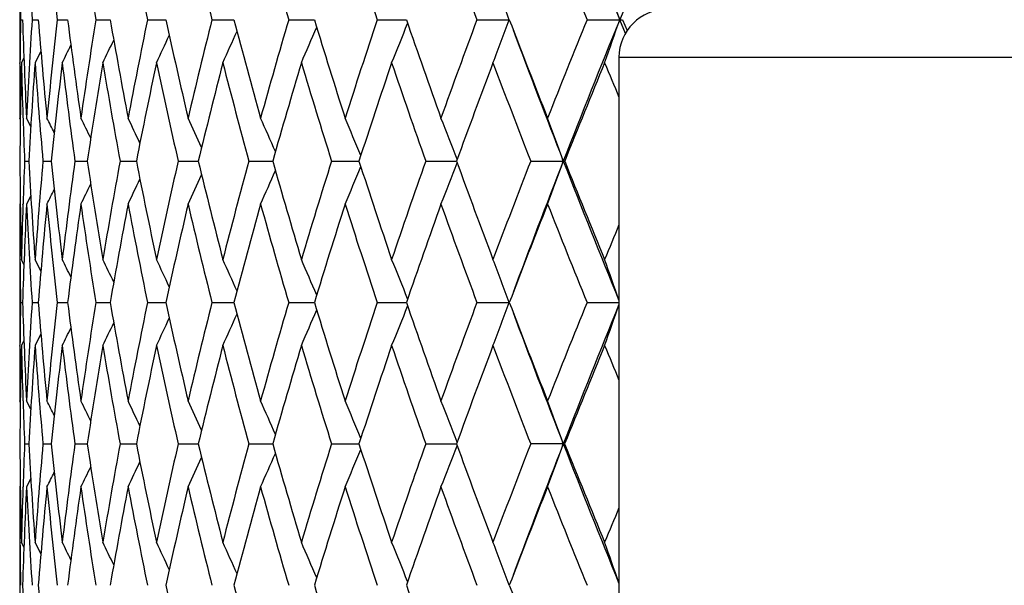
# Model space of a CAD drawing. Units: inches. Extents: x 0 to 11, y 0 to 8.5.
# Drawn here: x 6.6 to 6.8, y 2.6 to 2.7 of the extents above; entities that cross this region are included whole.
import ezdxf

# ---------------------------------------------------------------- set-up
doc = ezdxf.new("R2010")
doc.units = ezdxf.units.IN
doc.header["$LTSCALE"] = 0.605
doc.header["$MEASUREMENT"] = 0
doc.layers.get('0').update_dxf_attribs({"linetype": 'CONTINUOUS'})

msp = doc.modelspace()

# ---------------------------------------------------------------- linework, layer by layer
at = {"color": 7, "linetype": 'Continuous'}
for p, q in [((6.5533757398, 2.7230141004), (6.5533757398, 2.7015007884)), ((6.5535828264, 2.7122578703), (6.5541029088, 2.7122578601)), ((6.556480724, 2.7122578703), (6.558037372, 2.7122578423)), ((6.562776304600001, 2.7122578703), (6.5653586105, 2.7122578269)), ((6.572425409199999, 2.7122578703), (6.5760152722, 2.7122578133)), ((6.5853603563, 2.7122578703), (6.5899325924, 2.7122578011)), ((6.6014904165, 2.7122578703), (6.607012953300001, 2.7122577899)), ((6.620702449099999, 2.7122578703), (6.6271365537, 2.7122577795)), ((6.6428616954, 2.7122578703), (6.6501622076, 2.7122577696)), ((6.667812724299999, 2.7122578703), (6.675928819, 2.71225776)), ((6.695380522100001, 2.7122578703), (6.7042545538, 2.7122578703)), ((6.7049704115, 2.7088288199), (6.7035684089, 2.71225776)), ((6.7042545538, 2.7122578705), (6.7054005889, 2.7095179794)), ((6.5586834083, 2.7044130922), (6.5572198227, 2.7015007884)), ((6.5534396585, 2.7013194155), (6.553441400700001, 2.7015045093)), ((6.5544343497, 2.7027450446), (6.5538033599, 2.7015007884)), ((6.7033757398, 2.7028525586), (7.3783757398, 2.7028525586)), ((6.7033757398, 2.7028525586), (6.7033757398, 2.5396525586)), ((6.5535300455, 2.6873425616), (6.5533757398, 2.6876462134)), ((6.554197777100001, 2.6878273528), (6.554205061499999, 2.6876158859)), ((6.556151610800001, 2.6855364151), (6.5550854709, 2.6876462134)), ((6.5546051983, 2.6768887945), (6.5556445423, 2.6768887944)), ((6.5592059319, 2.6768887945), (6.5612774218, 2.6768887942)), ((6.567185233099999, 2.6768887945), (6.5702742859, 2.6768887941)), ((6.578487132799999, 2.6768887945), (6.5825720895, 2.676888794)), ((6.5930323564, 2.6768887945), (6.5980845739, 2.6768887939)), ((6.6107188796, 2.6768887945), (6.616702926, 2.6768887938)), ((6.6314226441, 2.6768887945), (6.6382965211, 2.6768887937)), ((6.6549984279, 2.6768887945), (6.6627139292, 2.6768887936)), ((6.6812808637, 2.6768887945), (6.6897838851, 2.6768887945)), ((6.5561514995, 2.6682412259), (6.555085471, 2.6661313699)), ((6.5561516111, 2.6682411691), (6.555085471, 2.6661313699)), ((6.5535299212, 2.6664350854), (6.5533757399, 2.6661313699)), ((6.5541977768, 2.6659502406), (6.5542048788, 2.6661616975)), ((6.5533757398, 2.6522768371), (6.5533757398, 2.6307635147)), ((6.5534396584, 2.6524581774), (6.5534415616, 2.6522731163)), ((6.5544343781, 2.6510325934), (6.5538033602, 2.6522768371)), ((6.5586835724, 2.6493646134), (6.5572198229, 2.6522768371)), ((6.553582826, 2.6415197533), (6.5541029096, 2.6415197633)), ((6.5564807223, 2.6415197533), (6.5580373741, 2.6415197809)), ((6.5627763016, 2.6415197533), (6.5653586138, 2.6415197961)), ((6.5724254049, 2.6415197533), (6.5760152767, 2.6415198095)), ((6.5853603508, 2.6415197533), (6.589932598, 2.6415198216)), ((6.6014904098, 2.6415197533), (6.6070129601, 2.6415198327)), ((6.6207024412, 2.6415197533), (6.6271365615, 2.641519843)), ((6.6428616864, 2.6415197533), (6.650162216699999, 2.6415198528)), ((6.667812714199999, 2.6415197533), (6.6759288273, 2.6415198623)), ((6.6953805111, 2.6415197533), (6.703375736799999, 2.6415198597)), ((6.5586833168, 2.6336754685), (6.557219823300001, 2.6307635147)), ((6.5534396583, 2.6305804532), (6.5534414164, 2.6307672349)), ((6.5544342969, 2.6320075955), (6.5538033605, 2.6307635147)), ((6.553529999199999, 2.61660288), (6.5533757398, 2.616906451)), ((6.554197813099999, 2.6170898486), (6.554205175700001, 2.6168761255)), ((6.556151418300001, 2.6147969669), (6.5550854709, 2.616906451)), ((6.554605277, 2.6061507152), (6.5556444354, 2.6061507157)), ((6.559206102899999, 2.6061507152), (6.561277222899999, 2.6061507162)), ((6.5671854953, 2.6061507152), (6.5702739965, 2.6061507166)), ((6.578487484299999, 2.6061507152), (6.5825717115, 2.606150717)), ((6.5930327948, 2.6061507152), (6.5980841101, 2.6061507173)), ((6.6107194017, 2.6061507152), (6.6167023796, 2.6061507177)), ((6.6314232463, 2.6061507152), (6.638295896, 2.606150718)), ((6.6549991059, 2.6061507152), (6.6627132298, 2.6061507182)), ((6.6897831153, 2.6061507152), (6.681281612899999, 2.6061507152)), ((6.5535298752, 2.5956986152), (6.5533757399, 2.5953949794)), ((6.5541978129, 2.5952116044), (6.554204990900001, 2.595425305)), ((6.556151306799999, 2.5975045268), (6.555085471, 2.5953949794)), ((6.556151418200001, 2.5975044701), (6.555085471, 2.5953949794)), ((6.5533757398, 2.5815381038), (6.5533757398, 2.5600239101)), ((6.5534396563, 2.581721021), (6.5534415755, 2.5815343835)), ((6.554434337899999, 2.5802940225), (6.5538033602, 2.5815381038)), ((6.5586835105, 2.578626201), (6.5572198229, 2.5815381038))]:
    msp.add_line(p, q, dxfattribs=at)
for centre, radius, start, end in [((9.106747909600001, 3.6927292783), 2.5954953497, 201.3541592464, 202.1949338708), ((9.2313871522, 1.6810149293), 2.730078639, 157.0026136295999, 157.8066238769), ((8.0296219245, 2.8081116756), 1.4762563966, 182.7660239784, 183.7228525204), ((8.0663843572, 2.881919799), 1.5131498095, 185.5007436313, 186.4378272932), ((8.123448743700001, 2.9601448426), 1.5707072722, 188.1721858171, 189.0803081066), ((8.2035154196, 3.0450885777), 1.6520296875, 190.7526146022001, 191.622802309), ((8.308608364, 3.1392183295), 1.7597008042, 193.217319414, 194.0419599873), ((8.4416723747, 3.2453870728), 1.8974082893, 195.5456152283, 196.3185588058), ((8.6069383951, 3.3670502649), 2.0703502994, 197.7210348245, 198.4375784884), ((8.8105096918, 3.5086080093), 2.2858967252, 199.7311998687, 200.3879782174), ((9.061326915, 3.6759651882), 2.5546886558, 201.5674467641, 202.1622589259), ((8.0167830214, 2.7368780359), 1.4634073128, 180.5429589068, 180.9639818828), ((5.3718815979, 2.2227828097), 1.392883657, 20.5736561723, 21.0469955863), ((5.3187589791, 2.2318359804), 1.4657770101, 19.1328193699, 19.5784631747), ((6.7153757398, 2.7028525586), 0.012, 90, 180), ((8.0165328036, 2.6876398773), 1.4631570938, 179.0359383393, 179.4570666474), ((8.0234523501, 2.7585909511), 1.4700797419, 181.8061126843, 182.7661176344), ((8.029211417, 2.6164222973), 1.4758455715, 176.2768190234, 177.2338464274), ((8.0493334259, 2.8310565392), 1.4960203623, 184.5546414864, 185.5008898857), ((8.0632213516, 2.5429164352), 1.5099708146, 173.5607998825, 174.4997907491), ((8.0975266821, 2.9072056441), 1.5445204804, 187.2511548065, 188.1724956689), ((8.1188235049, 2.4650568221), 1.5660317457, 170.9177666747, 171.8285373135), ((8.1681133416, 2.9891540261), 1.6159974202, 189.8661401598, 190.7530838583), ((8.1973060229, 2.3806335557), 1.6457045658, 168.3747836925, 169.2482564829), ((8.2628184054, 3.0792577759), 1.7126692096, 192.3736032107, 193.217939606), ((8.3006354564, 2.2872023014), 1.7515039547, 165.9552098462, 166.7836543581), ((8.3841824404, 3.1801946224), 1.8377421377, 194.7514193038, 195.5463744144), ((8.4316787421, 2.18194571), 1.8870257341, 163.6782703553, 164.455415951), ((8.5358648622, 3.2951463176), 1.9957461557, 196.9816504752, 197.7219186514), ((8.5945564656, 2.0614632719), 2.0573395649, 161.5589830928, 162.2800121804), ((5.4096214985, 3.2101355862), 1.337358665, 337.6460056704, 338.1010172635), ((8.723127676, 3.4280823413), 2.1930778502, 199.0505218569, 199.7321926905), ((8.795208949800001, 1.9214405765), 2.2696269941, 159.6083824961, 160.2698276953), ((5.3721437306, 3.2016037545), 1.3925929266, 338.9540586194, 339.4275211334), ((8.9536224037, 3.5842173734), 2.4388938173, 200.9481242193, 201.5685326532), ((9.0423260946, 1.756109405), 2.5342402032, 157.8339587319, 158.4335338629), ((9.0874620652, 1.7395309969), 2.5747128617, 157.8025181306, 158.6500679177), ((5.319034649, 3.1925539045), 1.46547539, 340.4225298983, 340.8682887127), ((5.4530053931, 3.2256533767), 1.2649199136, 335.5199669411, 335.9116604552), ((5.4354320722, 3.2182325382), 1.2959296425, 336.5009154443, 336.9285993231999), ((8.9796482914, 3.572092278), 2.4589510556, 200.5304220845, 201.3496889841), ((5.4725281761, 3.2375945576), 1.2251688637, 334.0512352267, 334.3445860818999), ((5.464784163200001, 3.2321745623), 1.241914589, 334.7034797317, 335.0505619069), ((5.4777607669, 3.2416102208), 1.213134949, 333.5627172102, 333.7925531287), ((8.015925131900001, 2.6876459257), 1.4625493921, 179.4643294276, 179.9999887295), ((8.0173365602, 2.6661162234), 1.4639608926, 178.6150014607, 179.5783846161), ((8.0193579319, 2.7369330223), 1.4659828259, 181.3849515291, 181.9195818482), ((8.0350961775, 2.59455654), 1.4817407303, 175.8610934295, 176.8147454104), ((8.0436587297, 2.809065505), 1.4903257335, 184.1389392387, 185.088237473), ((8.073836585499999, 2.5202608546), 1.5206470695, 173.1548698295, 174.088000869), ((8.0915137389, 2.8848898736), 1.5384543681, 186.8461342854, 187.7702620745), ((8.1344237461, 2.4411311904), 1.5818170316, 170.5259092015, 171.428571094), ((8.1596291688, 2.9661136394), 1.6073771022, 189.4753926672001, 190.3660261617), ((8.2182917436, 2.3549106606), 1.6671078653, 168.0007409182, 168.8641599549), ((8.2516177947, 3.0552210777), 1.7011881061, 192.0008054958, 192.8496228908), ((8.327596128, 2.2590795651), 1.779262409, 165.6021059629, 166.4188935937), ((8.369909955599999, 3.1548416759), 1.8229624786, 194.3996285907, 195.1997344425999), ((8.4654616086, 2.1507032309), 1.9221810302, 163.3485844648, 164.1128200229), ((8.5180116698, 3.268082832), 1.9770504651, 196.6532833151, 197.3992498595), ((8.636376052000001, 2.0261991212), 2.1013611823, 161.2545709344, 161.9617695794), ((8.7009622885, 3.3987988077), 2.1695903268, 198.7473802918, 199.4351817566), ((8.8468246845, 1.8809671847), 2.3246141496, 159.3305352157, 159.9775266059), ((8.9260766605, 3.5520225078), 2.4093499508, 200.6714571888, 201.2983250917), ((9.106339912000001, 1.7087808387), 2.6032625771, 157.5834851929, 158.1682333269), ((9.1645243907, 3.7181904636), 2.6661909526, 202.4158828978, 202.6170961872), ((8.0217161554, 2.7370101772), 1.4683423106, 181.9277646901, 182.3466358587), ((5.479565911, 2.1460039029), 1.2087812876, 26.4272560131, 26.6211798802), ((5.4757535598, 2.1495135875), 1.2182364107, 25.9514007523, 26.2143695098), ((5.4692231005, 2.1541650793), 1.2326886322, 25.3225721148, 25.64402024550001), ((5.4596601524, 2.1601631066), 1.2523662854, 24.53913450730001, 24.9096870723), ((5.4452568946, 2.1671648665), 1.2791030386, 23.6001185275, 24.0109480675), ((5.4239404068, 2.1749565641), 1.3149510006, 22.5052927562, 22.9478161063), ((5.3928228307, 2.1833052018), 1.3627625629, 21.2555348124, 21.720996607), ((5.3482501342, 2.1921239753), 1.4261097236, 19.8720685125, 20.3322994956), ((8.017330272899999, 2.6876613194), 1.4639546052, 180.4216153769, 181.3850012437), ((8.0217172523, 2.6167673138), 1.4683434106, 177.6533620686, 178.0722331481001), ((8.0350850555, 2.7592204966), 1.4817295948, 183.1852571508, 184.1389148925), ((8.043662283, 2.5447116382), 1.4903293123, 174.9117575711, 175.8610521232), ((8.070991620900001, 2.8331989678), 1.5177845064, 185.9111292688, 186.8460188785), ((8.0883098769, 2.469298335), 1.5352244074, 172.2287557506, 173.1548265007), ((8.1302828793, 2.9119892504), 1.5776244723, 188.5702433334, 189.4753028054), ((8.1551156215, 2.3884529808), 1.6027952489, 169.6326870629, 170.525865342), ((8.2127544888, 2.9977340757), 1.6614560719, 191.1343888444, 192.0007438081), ((8.2456830661, 2.2998635632), 1.6951113218, 167.1488384205, 168.0006975785), ((8.320514789299999, 3.0929344825), 1.7719649583, 193.5794450832, 194.3995953897), ((8.3623915629, 2.200921646), 1.8151864686, 164.7985313879, 165.6020637222), ((8.4566236657, 3.2004959192), 1.9129748427, 195.8853644778, 196.6532769256), ((8.5086760898, 2.0885527772), 1.9672874138, 162.5988758963, 163.3485434795), ((8.6254760951, 3.3239552613), 2.0898750268, 198.0363129973, 198.7473975768), ((8.6894728522, 1.9589543721), 2.1574327378, 160.5628545354, 161.2545310346), ((8.8334187916, 3.4678403974), 2.3103168576, 200.0204996701, 200.6714941337), ((8.9119408725, 1.8071757757), 2.3942106862, 158.6996650338, 159.3304960194), ((8.9597684295, 1.7892923741), 2.4376660159, 158.6467287646, 159.473152208), ((5.3482688425, 3.1616465814), 1.4260897394, 339.6677040561, 340.1279416334), ((9.1094752264, 3.6230423902), 2.5984175862, 201.3538571083, 202.1824003691), ((9.089768965900001, 3.6382613206), 2.5853753155, 201.829773966, 202.4185670453), ((5.445274624, 3.1866047263), 1.2790835921, 335.9890557366, 336.3998919636), ((5.423958006499999, 3.178813473), 1.3149318516, 337.0521876867, 337.4947179863), ((5.3928406986, 3.1704651682), 1.3627432941, 338.2790071119, 338.7444758099), ((5.4692401552, 3.1996042219), 1.2326696731, 334.3559837294, 334.6774369726), ((5.4596779291, 3.1936061291), 1.2523466465, 335.0903167622001, 335.4608753831), ((5.4795760789, 3.2077684724), 1.208769864, 333.3788248472, 333.5727506992), ((5.4757644852, 3.204258504), 1.2182241831, 333.7856352386, 334.0486068389001), ((8.0159239566, 2.6661316547), 1.4625482168, 180.0000111583, 180.5356705166), ((8.0193564322, 2.6168445615), 1.4659813277, 178.0804158113, 178.6150454155), ((8.0234565057, 2.5951864398), 1.470083902, 177.2338826941, 178.1938833586), ((8.0292022093, 2.7373548152), 1.4758363519, 182.7661525696, 183.7231843869), ((8.0515961905, 2.5225219052), 1.498291796, 174.4998248158, 175.4446371147), ((8.063204679, 2.810859495), 1.5099540602, 185.5002074549, 186.4392072081), ((8.101081389900001, 2.4460904656), 1.5481075321, 171.8285676797, 172.7477722049), ((8.122760487, 2.8893181931), 1.570013673, 188.1726224478, 189.0810816304), ((8.1730455478, 2.3637262108), 1.6210104431, 169.2482821306, 170.1324814461), ((8.2026380487, 2.9741988605), 1.6511397702, 190.7531872317, 191.6237832693), ((8.2692568173, 2.2730573265), 1.7192714562, 166.7836748077, 167.6247674222), ((8.3075044161, 3.0682411654), 1.7585718505, 193.2180176843, 194.0431312002), ((8.3923135296, 2.1713813115), 1.8461658246, 164.4554312271, 165.2467577961), ((8.4402892446, 3.1742903117), 1.8959801167, 195.5464274969, 196.3199014772), ((8.5459560802, 2.0554778604), 2.0063183858, 162.2800227143, 163.0163888517), ((8.6052023052, 3.2957902477), 2.0685382723, 197.7219487976, 198.4390731691), ((8.7355647488, 1.9213171569), 2.2062627792, 160.2698341954, 160.9474301586), ((8.808315937, 3.4371237662), 2.2835804764, 199.7322031597, 200.3896056145), ((8.9689708761, 1.7635884484), 2.4553628708, 158.4335371853, 159.0497833029), ((9.0585235706, 3.6041689561), 2.5516932824, 201.5685273419, 202.164000528), ((9.158711298, 1.6379951132), 2.6598988792, 157.3826289145, 157.5843178604), ((8.016528137, 2.6661376714), 1.4631524271, 180.5429320784999, 180.9640618048), ((5.4777572064, 2.1121647654), 1.2131393124, 26.2074843071, 26.4373195336), ((5.472519194199999, 2.1161778479), 1.2251792245, 25.6554518791, 25.9488004748), ((5.464774101900001, 2.1215974705), 1.2419260755, 24.9494759739, 25.2965551953), ((5.452995333200001, 2.1281188408), 1.2649313103, 24.0883770444, 24.4800671746), ((5.4354224998, 2.1355401065), 1.2959404072, 23.0714373856, 23.4991177464), ((5.409612313999999, 2.1436374536), 1.3373689034, 21.899018192, 22.3540263723), ((5.3721345266, 2.1521695325), 1.3926030747, 20.5725126736, 21.0459719776), ((5.3196133638, 2.1614266032), 1.4648621492, 19.1545997232, 19.5775781641), ((8.0167761079, 2.6168996689), 1.4634003994, 179.0360167447, 179.4570420376), ((8.0234805837, 2.6878491697), 1.4701078452, 181.8059352815, 182.7659859356), ((8.0296160115, 2.5456661116), 1.4762504872, 176.277138923, 177.2339675787), ((8.051420480900001, 2.7604923105), 1.4981146329, 184.5549324324001, 185.4999206666), ((8.0638277102, 2.472124777), 1.5105793555, 173.5613612138, 174.5000358587), ((8.0973569588, 2.8364296629), 1.5443473321, 187.250556076, 188.1720606969), ((8.119654128099999, 2.3942078472), 1.5668694587, 170.9185582798, 171.8289014386), ((8.1677835327, 2.9183354725), 1.6156587021, 189.8653339507, 190.7525209601), ((8.198395724800001, 2.3097008023), 1.646811141, 168.3757906462, 169.2487326186), ((8.2623010064, 3.0083755915), 1.7121329524, 192.3726043608, 193.2172588516), ((8.3020345732, 2.2161521719), 1.752936973, 165.9564144553, 166.7842339218), ((8.3834376544, 3.1092214593), 1.8369620451, 194.750244832, 195.5455870029), ((8.4334582553, 2.110733995), 1.8888666344, 163.6796532138, 164.4560893163), ((5.4351779462, 3.1476347774), 1.2962183222, 336.4997390663, 336.9272973591), ((8.5348360426, 3.2240455359), 1.9946562655, 196.980318619, 197.7210363166), ((8.5968161445, 1.9900300544), 2.059703098, 161.5605240756, 162.2807691977), ((5.4093752408, 3.1395282091), 1.3376358208, 337.6448716001, 338.0997590701), ((8.7217339783, 3.3568034444), 2.1915839645, 199.0490512006, 199.7312271829), ((8.798090519, 1.8497023456), 2.272676469, 159.6100616075, 160.2706581498), ((5.3719037211, 3.1309870449), 1.3928602229, 338.9529755249001, 339.4263232957), ((8.9517466225, 3.5126886877), 2.4368593624, 200.9465329765, 201.5674953314), ((9.0460351993, 1.6839461994), 2.5382128701, 157.8357567613, 158.4344278411), ((9.0815916842, 1.6710905714), 2.5684095025, 157.8119010948, 158.6501356917), ((5.3193605629, 3.1217305256), 1.4651394658, 340.4214318048, 340.844308635), ((5.4645094117, 3.1615968297), 1.2422311674, 334.7022417815, 335.0492066974001), ((5.4527418236, 3.1550654853), 1.2652216909, 335.5187561728, 335.9103261872), ((8.9753359052, 3.4996554386), 2.4543168049, 200.528794497, 201.3493976515001), ((5.4774479127, 3.1710585961), 1.2134977407, 333.5614449609, 333.7911895362), ((5.4722401449, 3.1670273856), 1.225502289, 334.0499766563, 334.3432213045), ((8.0161199206, 2.6169060729), 1.4627441807, 179.4643658812, 179.9999851902), ((8.01708886, 2.5953823658), 1.4637131822, 178.6149008029, 179.5784785343999), ((8.0192997649, 2.6661970961), 1.4659247085, 181.3850591499, 181.9197197042), ((8.0345638264, 2.5238496038), 1.4812075779, 175.8607776518, 176.8148042606), ((8.0439746591, 2.7383597189), 1.4906431116, 184.1392699364, 185.0883974239), ((8.0729993923, 2.449610068), 1.5198055357, 173.1543454021, 174.0880241502), ((8.0889245976, 2.8138299609), 1.5358452281, 186.8456976788, 187.7714264749), ((8.1332456078, 2.3705703076), 1.5806259287, 170.52518647, 171.4285590735), ((8.1608667045, 2.8956059354), 1.6086355463, 189.4762015413, 190.3661686798), ((8.2167174808, 2.2844810144), 1.6655040442, 167.9998333603, 168.8641136114), ((8.2533411822, 2.9848806825), 1.7029563498, 192.0018104342, 192.8497760812), ((8.3255462449, 2.1888340533), 1.7771546293, 165.6010293019, 166.4188145108), ((8.3722218649, 3.084736921), 1.8253590562, 194.4008124049, 195.1998963721), ((8.4628239422, 2.0807118932), 1.9194402257, 163.3473557543, 164.1127102504), ((8.521057320499999, 3.1983050833), 1.9802433512, 196.6546275378, 197.399418666), ((8.6329924556, 1.9565574139), 2.0978049909, 161.2532077123, 161.9616314828), ((8.7049477377, 3.3294737371), 2.1738182046, 198.7488660678, 199.4353557035), ((8.8424693572, 1.8118089315), 2.3199818085, 159.3290547939, 159.9773627208), ((8.931298914600001, 3.4833280627), 2.4149571336, 200.6730660113, 201.2985026016), ((9.1006829303, 1.6402995849), 2.5971727558, 157.5819041177, 158.1680462331), ((9.168693744, 3.6492509056), 2.670730789, 202.4174274418, 202.6182871588), ((8.0219220116, 2.666282919), 1.4685483586, 181.9279821617, 182.3467289674), ((5.4786492143, 2.074823074), 1.2097984414, 26.4266689556, 26.6204006323), ((5.4748056589, 2.0783254233), 1.2192848907, 25.9508945609, 26.213597228), ((5.4682242252, 2.0829640437), 1.2337887477, 25.32214391579999, 25.6432561444), ((5.458618089500001, 2.0889575285), 1.2535076047, 24.5387787484, 24.90893638110001), ((5.4441647701, 2.0959565409), 1.2802913229, 23.5998312162, 24.0102150104), ((5.422788815900001, 2.1037469478), 1.3161946477, 22.5050701855, 22.9471053716), ((5.3915990715, 2.1120954364), 1.3640733738, 21.2553731347, 21.7203133707), ((5.3469471093, 2.1209186097), 1.4274933418, 19.8719391671, 20.3316508058), ((8.0170374245, 2.6169185232), 1.4636617441, 180.4215151025, 181.3851193323), ((8.0219782218, 2.5460162912), 1.4686046125, 177.6532742779, 178.0720050441), ((8.034440372, 2.6884447404), 1.4810839205, 183.1851874113, 184.1392864095), ((8.044068832699999, 2.4739332897), 1.490737661, 174.9116011837, 175.8606612818), ((8.0727989212, 2.762670333), 1.5196039648, 185.9119657237, 186.8457612724), ((8.0890988852, 2.3984477177), 1.5360211267, 172.2285747821, 173.1541906216), ((8.1287049387, 2.8410120524), 1.5760288036, 188.5701944755, 189.4761954281), ((8.1563353184, 2.3174860581), 1.6040358698, 169.6324842995, 170.5249969244), ((8.210613514, 2.9265736338), 1.659274205, 191.1343529456, 192.0018718811), ((8.247406548099999, 2.2287256678), 1.696880132, 167.1486168116, 167.9996127362), ((8.3176994293, 3.0215157469), 1.7690689385, 193.5794221043, 194.4009392241), ((8.3647240844, 2.1295421053), 1.817605071, 164.7982939015, 165.6007811333), ((8.4529765317, 3.1287197307), 1.9091833696, 195.8853541388, 196.6548150485), ((8.5117666915, 2.0168372559), 1.9705283112, 162.5986253998, 163.3470833101), ((8.6207751766, 3.2516867398), 2.0849318492, 198.0363148257, 198.7491078149), ((8.693533024199999, 1.8867733249), 2.1617410496, 160.5625937084, 161.2529139519), ((5.3912935147, 3.1003259297), 1.3644016218, 338.2797562872001, 338.7445848992), ((8.8273472611, 3.3948908289), 2.3038557692, 200.0205130546, 200.6733545291), ((8.9172752357, 1.7343460902), 2.3999397463, 158.6993963143, 159.3287423696), ((8.955216653799999, 1.7203554025), 2.4327715449, 158.64720776, 159.4750147672), ((5.3466377099, 3.0914957625), 1.4278227068, 339.6684132675001, 340.1280191031001), ((9.104691324600001, 3.5504428136), 2.5932849319, 201.354033505, 202.1842220849), ((9.0818644681, 3.5643583845), 2.5768614896, 201.8297982068, 202.4205565588), ((5.4582897798, 3.1234942703), 1.2538687063, 335.0911502396, 335.4612015511), ((5.443842741, 3.1164863274), 1.2806430388, 335.9898670333001, 336.4001385286), ((5.4224742643, 3.1086857528), 1.3165354872, 337.0529710313, 337.4948922168999), ((5.4744700822, 3.1341390352), 1.2196579672, 333.7864952822, 334.0491179899), ((5.4678894508, 3.1294959362), 1.2341591639, 334.3568341861, 334.677850324), ((5.4783175235, 3.1376423896), 1.2101684709, 333.3796930277, 333.5733658768999), ((8.016164530900001, 2.5953953976), 1.4627887911, 180.000016386, 180.5356176328), ((8.0193004611, 2.5461039279), 1.4659254189, 178.0802644584, 178.6149182919), ((8.0234494861, 2.5244542639), 1.4700766871, 177.2340335615, 178.1941050387), ((8.0297583507, 2.6666418143), 1.4763929741, 182.7660176354, 183.7227543808), ((8.0512993551, 2.4518217317), 1.497992856, 174.5001154614, 175.445180897), ((8.064062202799999, 2.7401983922), 1.5108148521, 185.4999324266, 186.4384610576), ((8.100469689199999, 2.3754534964), 1.5474879107, 171.8289922636, 172.7486268967), ((8.1199908164, 2.8181406009), 1.5672094117, 188.1710505611, 189.0811963631), ((8.1720768577, 2.2931896024), 1.6200214887, 169.2488325287, 170.1336302679), ((8.2039267941, 2.9036891151), 1.6524481725, 190.7525704909, 191.6225344104), ((8.2678679604, 2.2026676294), 1.7178401211, 166.7843411689, 167.6261891961), ((8.309144461, 2.9978662101), 1.7602510906, 193.2172642196, 194.0416435583), ((8.3904138108, 2.1011991216), 1.8441870744, 164.4562025787, 165.2484283051), ((8.442362015, 3.1041003834), 1.8981235145, 195.5455499139, 196.3181988087), ((8.5434169755, 1.9855845268), 2.0036431509, 162.2808875462, 163.0182822022), ((8.607822176900001, 3.2258535608), 2.0712772464, 197.720960429, 198.4371800342), ((8.7322032815, 1.8518250109), 2.2026786086, 160.2707809697, 160.9495200099), ((8.8116454268, 3.3675355752), 2.2871021223, 199.7311174549, 200.3875463578), ((8.9645220987, 1.6946572394), 2.4505619958, 158.4345547399, 159.0520438738), ((9.0627987353, 3.5350663787), 2.5562697067, 201.5673573775, 202.161798493), ((9.1635124362, 1.5651851367), 2.6651270663, 157.3812331468, 157.5825129227), ((8.0169155151, 2.5954028911), 1.4635398126, 180.5429430922, 180.9639361467), ((5.4773343919, 2.0411801111), 1.2136273988, 26.2091050146, 26.4388282916), ((5.4721234381, 2.045211026), 1.2256348872, 25.657075287, 25.9502928415), ((5.4643922296, 2.0506430522), 1.2423634928, 24.9510890404, 25.2980230098), ((5.452624593099999, 2.0571764737), 1.2653531044, 24.0899661113, 24.4815026624), ((5.435060398099999, 2.064609526), 1.296348975, 23.0729888104, 23.5005123627), ((5.4092563706, 2.0727184059), 1.3377666773, 21.9005182088, 22.3553707283), ((5.371781988, 2.0812617042), 1.3929928217, 20.5739408641, 21.0472557941), ((5.3192307017, 2.0905189963), 1.4652792762, 19.1559548045, 19.5787859271), ((8.023394833, 2.617114401), 1.4700222294, 181.8061699433, 182.7661754199), ((8.051533946000001, 2.689777451), 1.4982295533, 184.555473446, 185.5002902214), ((8.2627405584, 2.9377727717), 1.7125911959, 192.3738744397, 193.218217612), ((8.3840988273, 3.0387068429), 1.837658227, 194.7517350157, 195.5466969266), ((8.535773944199999, 3.1536552515), 1.9956547395, 196.9820058798, 197.7222808287), ((8.7230274177, 3.2865872666), 2.1929767875, 199.0509120954, 199.7325896689), ((8.9535100348, 3.4427172459), 2.4387801734, 200.9485445467, 201.5689597185)]:
    msp.add_arc(centre, radius, start, end, dxfattribs=at)

doc.saveas('drawing.dxf')
